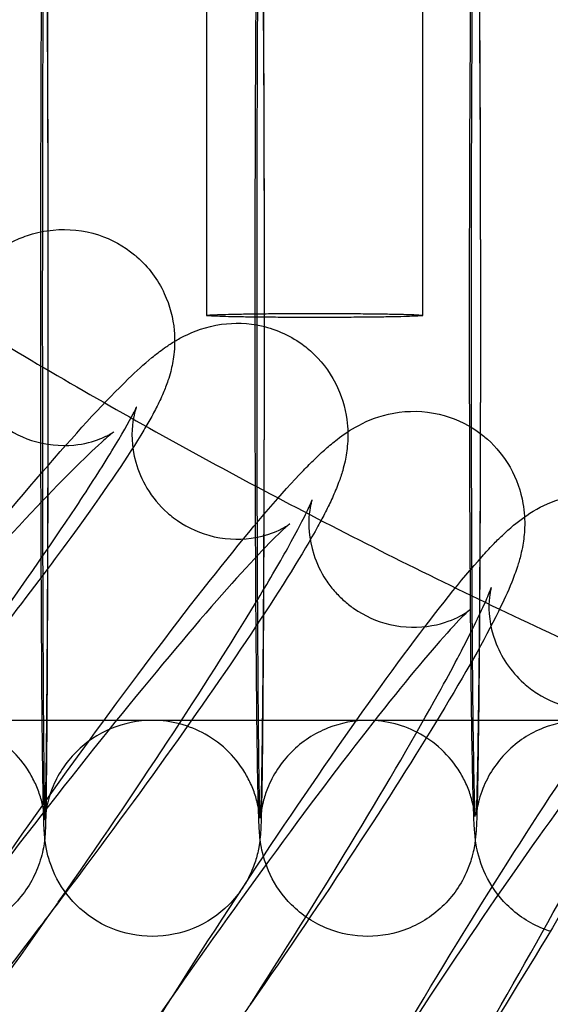
# Model space of a CAD drawing. Units: inches. Extents: x 362 to 1002, y 241 to 835.
# Drawn here: x 478 to 488, y 357 to 375 of the extents above; entities that cross this region are included whole.
import ezdxf

# ---------------------------------------------------------------- set-up
doc = ezdxf.new("R2010")
doc.units = ezdxf.units.IN
doc.header["$MEASUREMENT"] = 0
doc.layers.add('Make2D', color=7, linetype='Continuous', true_color=0x000000)

msp = doc.modelspace()

# ---------------------------------------------------------------- linework, layer by layer
at = {"layer": 'Make2D', "color": 0}
for points, knots in [([(484.459, 357.965), (484.207, 357.965), (483.957, 358.013), (483.468, 358.207), (483.237, 358.359), (483.044, 358.552), (482.882, 358.713), (482.747, 358.906), (482.564, 359.29), (482.513, 359.478), (482.46, 359.763), (482.457, 359.839), (482.45, 359.939), (482.448, 359.981), (482.445, 360.026), (482.438, 360.17), (482.434, 360.326), (482.423, 360.777), (482.418, 361.056), (482.403, 362.085), (482.394, 362.995), (482.388, 364.07), (482.375, 366.156), (482.37, 368.718), (482.374, 371.197), (482.378, 373.68), (482.391, 375.875), (482.41, 377.32), (482.418, 377.946), (482.427, 378.399), (482.441, 378.819), (482.444, 378.889), (482.452, 379.027), (482.457, 379.099), (482.474, 379.24), (482.484, 379.319), (482.536, 379.525), (482.563, 379.612), (482.645, 379.821), (482.709, 379.946), (482.859, 380.174), (482.946, 380.282), (483.044, 380.379), (483.237, 380.572), (483.468, 380.724), (483.957, 380.918), (484.207, 380.965), (484.459, 380.965)], [0, 0, 0, 0, 0.759917, 0.759917, 1.584485, 1.584485, 1.584485, 2.295066, 2.295066, 2.931673, 2.931673, 3.635827, 3.635827, 4.259996, 4.259996, 4.259996, 6.038956, 6.038956, 7.88771, 7.88771, 11.78463, 11.78463, 11.78463, 19.453647, 19.453647, 19.453647, 27.124393, 27.124393, 27.124393, 30.277897, 30.277897, 31.346108, 31.346108, 32.033647, 32.033647, 32.564414, 32.564414, 32.887591, 32.887591, 33.342028, 33.342028, 33.803516, 33.803516, 33.803516, 34.628072, 34.628072, 35.387996, 35.387996, 35.387996, 35.387996]), ([(478.475, 379.142), (478.479, 379.098), (478.481, 379.068), (478.483, 379.023), (478.484, 379), (478.487, 378.941), (478.488, 378.91), (478.489, 378.866), (478.497, 378.602), (478.503, 378.189), (478.514, 376.838), (478.519, 375.929), (478.523, 374.856), (478.531, 372.773), (478.534, 370.212), (478.532, 367.735)], [3.182831, 3.182831, 3.182831, 3.182831, 3.49512, 3.49512, 3.795288, 3.795288, 4.41798, 4.41798, 4.41798, 8.07774, 8.07774, 11.943747, 11.943747, 11.943747, 19.606986, 19.606986, 19.606986, 19.606986]), ([(482.463, 379.151), (482.47, 379.092), (482.472, 379.047), (482.477, 378.969), (482.479, 378.928), (482.481, 378.885), (482.491, 378.606), (482.498, 378.203), (482.514, 376.842), (482.521, 375.932), (482.526, 374.858), (482.537, 372.774), (482.541, 370.212), (482.537, 367.734)], [3.240221, 3.240221, 3.240221, 3.240221, 3.71159, 3.71159, 4.337306, 4.337306, 4.337306, 8.01683, 8.01683, 11.868792, 11.868792, 11.868792, 19.534919, 19.534919, 19.534919, 19.534919]), ([(486.453, 379.164), (486.46, 379.108), (486.462, 379.07), (486.467, 378.992), (486.47, 378.95), (486.472, 378.905), (486.479, 378.761), (486.484, 378.605), (486.495, 378.154), (486.5, 377.875), (486.514, 376.846), (486.523, 375.936), (486.53, 374.861), (486.543, 372.775), (486.548, 370.213), (486.544, 367.733)], [3.228081, 3.228081, 3.228081, 3.228081, 3.635827, 3.635827, 4.259996, 4.259996, 4.259996, 6.038956, 6.038956, 7.88771, 7.88771, 11.78463, 11.78463, 11.78463, 19.453647, 19.453647, 19.453647, 19.453647]), ([(478.473, 378.81), (478.474, 378.81), (478.471, 378.769), (478.464, 378.524), (478.457, 377.994), (478.451, 377.277), (478.44, 375.856), (478.432, 373.66), (478.43, 371.192), (478.428, 369.074), (478.43, 366.893), (478.435, 365.006)], [23.170652, 23.170652, 23.170652, 23.170652, 23.889688, 23.889688, 27.87667, 27.87667, 27.87667, 35.521591, 35.521591, 35.521591, 42.076871, 42.076871, 42.076871, 42.076871]), ([(478.537, 367.74), (478.541, 370.208), (478.537, 372.764), (478.526, 374.839), (478.521, 375.904), (478.514, 376.809), (478.499, 378.102), (478.49, 378.569), (478.484, 378.729), (478.483, 378.745), (478.482, 378.759), (478.482, 378.768)], [0, 0, 0, 0, 7.643043, 7.643043, 7.643043, 11.59514, 11.59514, 15.133106, 15.133106, 15.133106, 15.525868, 15.525868, 15.525868, 15.525868]), ([(482.458, 378.777), (482.458, 378.777), (482.458, 378.776), (482.457, 378.768), (482.456, 378.744), (482.448, 378.52), (482.438, 377.983), (482.43, 377.272), (482.415, 375.853), (482.405, 373.658), (482.402, 371.191), (482.401, 370.629), (482.401, 370.062), (482.401, 369.497)], [22.816346, 22.816346, 22.816346, 22.816346, 22.943166, 22.943166, 23.596027, 23.596027, 27.678102, 27.678102, 27.678102, 35.319805, 35.319805, 35.319805, 37.061565, 37.061565, 37.061565, 37.061565]), ([(480.47, 357.965), (479.939, 357.965), (479.43, 358.176), (479.055, 358.551), (478.893, 358.713), (478.759, 358.904), (478.624, 359.189), (478.59, 359.274), (478.534, 359.449), (478.514, 359.536), (478.489, 359.672), (478.483, 359.717), (478.47, 359.825), (478.467, 359.879), (478.462, 359.962), (478.46, 360.003), (478.458, 360.046), (478.448, 360.325), (478.441, 360.728), (478.425, 362.089), (478.418, 362.999), (478.413, 364.072), (478.402, 366.157), (478.398, 368.719), (478.402, 371.197), (478.405, 373.677), (478.415, 375.873), (478.431, 377.314), (478.437, 377.888), (478.443, 378.318), (478.45, 378.622)], [0, 0, 0, 0, 1.613884, 1.613884, 1.613884, 2.309976, 2.309976, 2.585481, 2.585481, 2.900609, 2.900609, 3.169403, 3.169403, 3.71159, 3.71159, 4.337306, 4.337306, 4.337306, 8.01683, 8.01683, 11.868792, 11.868792, 11.868792, 19.534919, 19.534919, 19.534919, 27.202425, 27.202425, 27.202425, 30.12782, 30.12782, 30.12782, 30.12782]), ([(482.544, 367.74), (482.548, 370.208), (482.543, 372.763), (482.53, 374.836), (482.523, 375.901), (482.515, 376.805), (482.496, 378.091), (482.484, 378.563), (482.477, 378.709), (482.476, 378.726), (482.475, 378.739), (482.475, 378.744)], [0, 0, 0, 0, 7.640156, 7.640156, 7.640156, 11.602786, 11.602786, 15.125697, 15.125697, 15.125697, 15.532068, 15.532068, 15.532068, 15.532068]), ([(486.444, 378.747), (486.444, 378.747), (486.441, 378.722), (486.432, 378.515), (486.419, 377.972), (486.41, 377.267), (486.391, 375.851), (486.378, 373.655), (486.374, 371.191), (486.37, 368.723), (486.375, 366.168), (486.388, 364.095), (486.39, 363.736), (486.392, 363.396), (486.395, 363.076)], [22.77493, 22.77493, 22.77493, 22.77493, 23.381582, 23.381582, 27.488012, 27.488012, 27.488012, 35.126498, 35.126498, 35.126498, 42.766654, 42.766654, 42.766654, 44.101453, 44.101453, 44.101453, 44.101453]), ([(486.55, 367.741), (486.555, 370.208), (486.549, 372.762), (486.534, 374.834), (486.526, 375.897), (486.516, 376.801), (486.498, 377.8), (486.492, 378.071), (486.481, 378.473), (486.475, 378.625), (486.471, 378.689), (486.47, 378.707), (486.469, 378.719), (486.469, 378.719)], [0, 0, 0, 0, 7.637268, 7.637268, 7.637268, 11.543773, 11.543773, 13.388092, 13.388092, 15.096673, 15.096673, 15.096673, 15.557748, 15.557748, 15.557748, 15.557748]), ([(487.841, 358.06), (487.797, 358.074), (487.754, 358.089), (487.457, 358.207), (487.226, 358.359), (487.033, 358.552), (486.871, 358.714), (486.735, 358.909), (486.547, 359.305), (486.5, 359.486), (486.464, 359.681), (486.458, 359.726), (486.449, 359.801), (486.446, 359.834), (486.44, 359.907), (486.436, 359.965), (486.433, 360.007), (486.424, 360.158), (486.419, 360.314), (486.406, 360.769), (486.4, 361.049), (486.382, 362.081), (486.371, 362.992), (486.363, 364.067), (486.348, 366.155), (486.342, 368.718), (486.347, 371.198), (486.352, 373.682), (486.367, 375.878), (486.39, 377.325), (486.399, 377.858), (486.407, 378.263), (486.418, 378.57)], [0.622631, 0.622631, 0.622631, 0.622631, 0.760431, 0.760431, 1.586027, 1.586027, 1.586027, 2.316754, 2.316754, 3.025527, 3.025527, 3.355677, 3.355677, 3.682428, 3.682428, 4.19292, 4.19292, 4.19292, 5.981182, 5.981182, 7.829611, 7.829611, 11.724022, 11.724022, 11.724022, 19.39593, 19.39593, 19.39593, 27.069921, 27.069921, 27.069921, 29.976682, 29.976682, 29.976682, 29.976682]), ([(465.475, 377.623), (466.239, 376.98), (467.014, 376.35), (467.798, 375.734), (470.19, 373.856), (472.677, 372.103), (475.239, 370.468), (476.498, 369.665), (477.775, 368.89), (479.067, 368.143), (480.366, 367.393), (481.681, 366.67), (483.009, 365.973), (484.379, 365.255), (485.762, 364.566), (487.159, 363.902), (488.562, 363.236), (489.979, 362.596), (491.406, 361.982), (493.778, 360.961), (496.181, 360.008), (498.606, 359.119)], [1411.745049, 1411.745049, 1411.745049, 1411.745049, 1414.749565, 1414.749565, 1414.749565, 1423.903599, 1423.903599, 1423.903599, 1428.399523, 1428.399523, 1428.399523, 1432.916059, 1432.916059, 1432.916059, 1437.571804, 1437.571804, 1437.571804, 1442.249467, 1442.249467, 1442.249467, 1450.027986, 1450.027986, 1450.027986, 1450.027986]), ([(465.12, 355.836), (465.144, 355.879), (465.168, 355.923), (465.241, 356.05), (465.29, 356.134), (465.648, 356.72), (466.043, 357.294), (466.572, 358.021), (467.659, 359.513), (469.166, 361.429), (470.807, 363.406), (472.447, 365.384), (474.05, 367.216), (475.312, 368.556), (475.928, 369.209), (476.417, 369.7), (476.925, 370.158), (476.998, 370.222), (477.146, 370.347), (477.219, 370.406), (477.372, 370.524), (477.456, 370.585), (477.603, 370.682), (477.668, 370.722), (477.789, 370.79), (477.841, 370.816), (477.985, 370.884), (478.082, 370.924), (478.326, 371), (478.472, 371.032), (478.633, 371.047), (478.902, 371.073), (479.19, 371.047), (479.713, 370.877), (479.941, 370.752), (480.14, 370.586)], [4.616228, 4.616228, 4.616228, 4.616228, 4.964542, 4.964542, 5.618363, 5.618363, 9.294282, 9.294282, 9.294282, 17.055139, 17.055139, 17.055139, 24.816115, 24.816115, 24.816115, 28.489606, 28.489606, 29.142798, 29.142798, 29.813584, 29.813584, 30.495289, 30.495289, 30.972721, 30.972721, 31.287667, 31.287667, 31.772227, 31.772227, 32.337891, 32.337891, 32.337891, 33.268706, 33.268706, 34.079801, 34.079801, 34.079801, 34.079801]), ([(480.14, 370.586), (480.154, 370.575), (480.167, 370.564), (480.181, 370.552), (480.398, 370.362), (480.571, 370.13), (480.793, 369.649), (480.852, 369.415), (480.872, 369.189), (480.887, 369.029), (480.882, 368.879), (480.853, 368.626), (480.832, 368.523), (480.792, 368.369), (480.775, 368.313), (480.729, 368.176), (480.699, 368.099), (480.629, 367.934), (480.585, 367.841), (480.497, 367.669), (480.452, 367.587), (480.356, 367.418), (480.306, 367.334), (479.949, 366.749), (479.554, 366.175), (479.024, 365.447)], [0, 0, 0, 0, 0.05498, 0.05498, 0.05498, 0.956094, 0.956094, 1.740721, 1.740721, 1.740721, 2.30472, 2.30472, 2.787853, 2.787853, 3.101945, 3.101945, 3.612223, 3.612223, 4.292258, 4.292258, 4.964542, 4.964542, 5.618363, 5.618363, 9.294282, 9.294282, 9.294282, 9.294282]), ([(476.99, 369.598), (476.99, 369.598), (476.989, 369.596), (476.983, 369.582), (476.974, 369.56), (476.947, 369.479), (476.928, 369.416), (476.887, 369.195), (476.871, 369.024), (476.904, 368.659), (476.943, 368.484), (477.121, 368.02), (477.305, 367.752), (477.548, 367.54), (477.561, 367.529), (477.574, 367.518), (477.587, 367.507), (477.778, 367.348), (477.998, 367.228), (478.493, 367.067), (478.765, 367.042), (479.012, 367.065), (479.209, 367.084), (479.374, 367.131), (479.541, 367.196), (479.577, 367.212), (479.638, 367.241), (479.662, 367.254), (479.715, 367.283), (479.734, 367.296), (479.749, 367.306), (479.752, 367.308), (479.752, 367.308)], [5.145075, 5.145075, 5.145075, 5.145075, 5.355971, 5.355971, 5.803701, 5.803701, 6.29889, 6.29889, 7.004615, 7.004615, 7.600932, 7.600932, 8.620369, 8.620369, 8.620369, 8.673467, 8.673467, 8.673467, 9.456488, 9.456488, 10.334628, 10.334628, 10.334628, 11.045699, 11.045699, 11.295511, 11.295511, 11.542325, 11.542325, 11.963173, 11.963173, 12.206388, 12.206388, 12.206388, 12.206388]), ([(482.401, 369.497), (482.401, 367.583), (482.405, 365.694), (482.413, 364.092), (482.413, 363.976), (482.414, 363.862), (482.415, 363.749)], [37.061565, 37.061565, 37.061565, 37.061565, 42.962848, 42.962848, 42.962848, 43.394, 43.394, 43.394, 43.394]), ([(468.861, 353.482), (468.891, 353.546), (468.922, 353.61), (469, 353.762), (469.046, 353.849), (469.379, 354.455), (469.751, 355.05), (470.25, 355.803), (471.275, 357.347), (472.701, 359.329), (474.259, 361.374), (475.816, 363.42), (477.341, 365.314), (478.547, 366.7), (479.136, 367.377), (479.604, 367.885), (480.175, 368.438), (480.307, 368.559), (480.532, 368.744), (480.611, 368.805), (480.746, 368.9), (480.803, 368.938), (480.921, 369.011), (480.983, 369.046), (481.237, 369.174), (481.46, 369.261), (481.751, 369.302), (481.987, 369.334), (482.241, 369.328), (482.776, 369.206), (483.045, 369.082), (483.28, 368.904)], [4.485903, 4.485903, 4.485903, 4.485903, 4.9823, 4.9823, 5.635112, 5.635112, 9.309962, 9.309962, 9.309962, 17.074121, 17.074121, 17.074121, 24.838637, 24.838637, 24.838637, 28.497861, 28.497861, 29.839054, 29.839054, 30.489138, 30.489138, 30.908493, 30.908493, 31.290632, 31.290632, 32.313729, 32.313729, 32.313729, 33.138337, 33.138337, 34.065434, 34.065434, 34.065434, 34.065434]), ([(483.28, 368.904), (483.319, 368.874), (483.358, 368.842), (483.395, 368.809), (483.587, 368.64), (483.744, 368.437), (483.973, 367.993), (484.041, 367.761), (484.071, 367.536), (484.093, 367.375), (484.094, 367.225), (484.075, 366.969), (484.058, 366.864), (484.024, 366.707), (484.009, 366.649), (483.971, 366.514), (483.945, 366.44), (483.884, 366.274), (483.843, 366.178), (483.763, 366), (483.721, 365.915), (483.632, 365.74), (483.586, 365.653), (483.252, 365.047), (482.881, 364.452), (482.381, 363.699)], [0, 0, 0, 0, 0.155527, 0.155527, 0.155527, 0.958947, 0.958947, 1.748839, 1.748839, 1.748839, 2.323041, 2.323041, 2.818406, 2.818406, 3.142098, 3.142098, 3.63085, 3.63085, 4.312051, 4.312051, 4.9823, 4.9823, 5.635112, 5.635112, 9.309962, 9.309962, 9.309962, 9.309962]), ([(472.679, 351.28), (472.75, 351.456), (472.825, 351.618), (473.181, 352.337), (473.529, 352.95), (473.999, 353.726), (474.962, 355.317), (476.308, 357.359), (477.782, 359.466), (479.257, 361.574), (480.703, 363.524), (481.854, 364.954), (482.417, 365.653), (482.862, 366.175), (483.338, 366.669), (483.407, 366.739), (483.544, 366.872), (483.612, 366.935), (483.748, 367.055), (483.819, 367.114), (484, 367.254), (484.126, 367.343), (484.467, 367.524), (484.677, 367.61), (484.94, 367.657), (485.206, 367.705), (485.495, 367.703), (486.033, 367.577), (486.273, 367.471), (486.487, 367.321)], [4.358312, 4.358312, 4.358312, 4.358312, 5.66115, 5.66115, 9.328851, 9.328851, 9.328851, 17.095662, 17.095662, 17.095662, 24.863077, 24.863077, 24.863077, 28.550576, 28.550576, 29.204297, 29.204297, 29.83887, 29.83887, 30.442109, 30.442109, 31.332231, 31.332231, 32.289589, 32.289589, 32.289589, 33.229393, 33.229393, 34.049715, 34.049715, 34.049715, 34.049715]), ([(478.532, 367.735), (478.529, 365.256), (478.521, 363.06), (478.51, 361.622), (478.505, 361), (478.5, 360.546), (478.493, 360.187), (478.491, 360.136), (478.489, 360.039), (478.487, 360.003), (478.484, 359.925), (478.482, 359.874), (478.473, 359.771), (478.469, 359.713), (478.429, 359.496), (478.39, 359.355), (478.292, 359.107), (478.229, 358.984), (478.08, 358.756), (477.993, 358.649), (477.895, 358.551), (477.52, 358.176), (477.011, 357.965), (476.481, 357.965)], [0, 0, 0, 0, 7.664269, 7.664269, 7.664269, 11.033637, 11.033637, 11.688797, 11.688797, 12.369985, 12.369985, 12.903943, 12.903943, 13.290717, 13.290717, 13.687382, 13.687382, 14.081036, 14.081036, 14.482596, 14.482596, 14.482596, 16.095439, 16.095439, 16.095439, 16.095439]), ([(478.482, 360.163), (478.482, 360.174), (478.483, 360.194), (478.485, 360.249), (478.487, 360.291), (478.495, 360.594), (478.502, 361.055), (478.509, 361.659), (478.524, 363.077), (478.534, 365.273), (478.537, 367.74)], [58.900366, 58.900366, 58.900366, 58.900366, 59.344497, 59.344497, 59.941695, 59.941695, 63.014669, 63.014669, 63.014669, 70.656372, 70.656372, 70.656372, 70.656372]), ([(479.048, 365.911), (479.312, 366.308), (479.539, 366.663), (479.9, 367.253), (480.039, 367.5), (480.135, 367.687), (480.151, 367.722), (480.168, 367.758), (480.171, 367.767), (480.171, 367.767)], [0, 0, 0, 0, 2.044723, 2.044723, 4.077073, 4.077073, 4.69212, 4.69212, 5.113293, 5.113293, 5.113293, 5.113293]), ([(480.171, 367.767), (480.171, 367.767), (480.171, 367.765), (480.166, 367.751), (480.158, 367.732), (480.137, 367.655), (480.121, 367.593), (480.08, 367.315), (480.078, 367.042), (480.205, 366.584), (480.274, 366.421), (480.469, 366.098), (480.597, 365.944), (480.747, 365.811), (480.783, 365.779), (480.82, 365.749), (480.858, 365.72), (481.056, 365.57), (481.279, 365.459), (481.781, 365.319), (482.053, 365.305), (482.298, 365.339), (482.494, 365.366), (482.656, 365.42), (482.813, 365.489), (482.845, 365.505), (482.905, 365.536), (482.931, 365.552), (482.978, 365.58), (482.995, 365.591), (483.01, 365.602), (483.013, 365.605), (483.013, 365.605)], [5.113293, 5.113293, 5.113293, 5.113293, 5.315373, 5.315373, 5.742503, 5.742503, 6.250003, 6.250003, 7.296811, 7.296811, 7.882865, 7.882865, 8.527725, 8.527725, 8.527725, 8.677601, 8.677601, 8.677601, 9.462103, 9.462103, 10.34385, 10.34385, 10.34385, 11.06833, 11.06833, 11.29738, 11.29738, 11.578176, 11.578176, 11.949064, 11.949064, 12.213037, 12.213037, 12.213037, 12.213037]), ([(482.537, 367.734), (482.534, 365.254), (482.524, 363.058), (482.508, 361.617), (482.502, 360.992), (482.495, 360.539), (482.485, 360.172), (482.483, 360.119), (482.48, 360.021), (482.478, 359.977), (482.473, 359.886), (482.469, 359.828), (482.457, 359.721), (482.451, 359.675), (482.432, 359.571), (482.423, 359.528), (482.391, 359.402), (482.364, 359.315), (482.282, 359.108), (482.218, 358.985), (482.069, 358.757), (481.982, 358.649), (481.884, 358.551), (481.509, 358.176), (481, 357.965), (480.47, 357.965)], [0, 0, 0, 0, 7.667506, 7.667506, 7.667506, 10.847916, 10.847916, 11.466936, 11.466936, 12.075407, 12.075407, 12.676306, 12.676306, 12.990186, 12.990186, 13.174377, 13.174377, 13.486719, 13.486719, 13.941982, 13.941982, 14.404574, 14.404574, 14.404574, 16.018456, 16.018456, 16.018456, 16.018456]), ([(482.475, 360.194), (482.477, 360.218), (482.48, 360.279), (482.491, 360.601), (482.5, 361.062), (482.508, 361.664), (482.526, 363.08), (482.539, 365.275), (482.544, 367.74)], [58.3791, 58.3791, 58.3791, 58.3791, 59.367968, 59.367968, 62.603059, 62.603059, 62.603059, 70.241545, 70.241545, 70.241545, 70.241545]), ([(486.544, 367.733), (486.539, 365.251), (486.527, 363.056), (486.507, 361.611), (486.499, 360.985), (486.491, 360.532), (486.476, 360.112), (486.473, 360.042), (486.465, 359.904), (486.46, 359.832), (486.443, 359.69), (486.434, 359.612), (486.382, 359.406), (486.355, 359.319), (486.272, 359.11), (486.208, 358.985), (486.059, 358.757), (485.971, 358.649), (485.874, 358.552), (485.681, 358.359), (485.45, 358.207), (484.961, 358.013), (484.711, 357.965), (484.459, 357.965)], [0, 0, 0, 0, 7.670747, 7.670747, 7.670747, 10.82425, 10.82425, 11.892461, 11.892461, 12.58, 12.58, 13.110767, 13.110767, 13.433944, 13.433944, 13.888382, 13.888382, 14.349869, 14.349869, 14.349869, 15.174425, 15.174425, 15.934349, 15.934349, 15.934349, 15.934349]), ([(486.468, 360.212), (486.468, 360.212), (486.47, 360.225), (486.472, 360.27), (486.475, 360.314), (486.487, 360.608), (486.498, 361.07), (486.507, 361.669), (486.53, 363.082), (486.545, 365.278), (486.55, 367.741)], [57.720589, 57.720589, 57.720589, 57.720589, 58.173001, 58.173001, 58.914121, 58.914121, 62.241169, 62.241169, 62.241169, 69.876439, 69.876439, 69.876439, 69.876439]), ([(479.752, 367.308), (479.752, 367.308), (479.746, 367.303), (479.718, 367.282), (479.689, 367.259), (479.617, 367.198), (479.573, 367.159), (479.242, 366.862), (478.772, 366.394), (478.223, 365.812), (477.045, 364.562), (475.467, 362.76), (473.885, 360.852), (472.303, 358.945), (470.82, 357.059), (469.806, 355.666), (469.333, 355.017), (468.958, 354.465), (468.723, 354.081), (468.693, 354.03), (468.646, 353.946), (468.627, 353.912), (468.61, 353.878), (468.606, 353.87), (468.606, 353.87)], [12.206388, 12.206388, 12.206388, 12.206388, 12.591462, 12.591462, 13.211231, 13.211231, 13.827352, 13.827352, 17.330372, 17.330372, 17.330372, 24.880789, 24.880789, 24.880789, 32.431305, 32.431305, 32.431305, 35.926432, 35.926432, 36.540965, 36.540965, 37.159029, 37.159029, 37.572787, 37.572787, 37.572787, 37.572787]), ([(486.487, 367.321), (486.552, 367.276), (486.615, 367.226), (486.674, 367.173), (486.843, 367.023), (486.985, 366.846), (487.217, 366.437), (487.295, 366.209), (487.334, 365.985), (487.362, 365.823), (487.369, 365.673), (487.361, 365.415), (487.348, 365.309), (487.32, 365.149), (487.307, 365.09), (487.275, 364.956), (487.253, 364.882), (487.199, 364.715), (487.163, 364.617), (487.052, 364.342), (486.975, 364.176), (486.617, 363.452), (486.269, 362.838), (485.799, 362.063)], [0, 0, 0, 0, 0.2502, 0.2502, 0.2502, 0.960239, 0.960239, 1.75583, 1.75583, 1.75583, 2.334972, 2.334972, 2.837377, 2.837377, 3.166989, 3.166989, 3.641167, 3.641167, 4.319475, 4.319475, 5.66115, 5.66115, 9.328851, 9.328851, 9.328851, 9.328851]), ([(476.562, 349.226), (476.566, 349.237), (476.57, 349.248), (476.64, 349.445), (476.711, 349.616), (477.042, 350.359), (477.367, 350.989), (477.807, 351.785), (478.709, 353.419), (479.976, 355.515), (481.368, 357.678), (482.761, 359.842), (484.131, 361.844), (485.225, 363.312), (485.761, 364.03), (486.186, 364.566), (486.645, 365.077), (486.711, 365.149), (486.836, 365.279), (486.894, 365.336), (487.018, 365.454), (487.088, 365.518), (487.274, 365.674), (487.408, 365.776), (487.756, 365.97), (487.952, 366.056), (488.196, 366.11), (488.46, 366.168), (488.751, 366.178), (489.294, 366.071), (489.537, 365.975), (489.756, 365.834)], [4.2706, 4.2706, 4.2706, 4.2706, 4.349596, 4.349596, 5.688621, 5.688621, 9.351822, 9.351822, 9.351822, 17.120658, 17.120658, 17.120658, 24.890347, 24.890347, 24.890347, 28.600598, 28.600598, 29.256778, 29.256778, 29.810118, 29.810118, 30.422697, 30.422697, 31.388029, 31.388029, 32.272801, 32.272801, 32.272801, 33.220285, 33.220285, 34.039457, 34.039457, 34.039457, 34.039457]), ([(482.377, 364.134), (482.609, 364.518), (482.812, 364.864), (483.158, 365.485), (483.299, 365.76), (483.392, 365.962), (483.407, 365.998), (483.422, 366.036), (483.426, 366.045), (483.426, 366.045)], [0, 0, 0, 0, 1.923435, 1.923435, 4.075455, 4.075455, 4.690055, 4.690055, 5.12395, 5.12395, 5.12395, 5.12395]), ([(483.426, 366.045), (483.426, 366.045), (483.425, 366.044), (483.421, 366.031), (483.415, 366.013), (483.398, 365.94), (483.384, 365.879), (483.356, 365.603), (483.363, 365.332), (483.509, 364.878), (483.585, 364.718), (483.73, 364.498), (483.781, 364.43), (483.893, 364.301), (483.953, 364.241), (484.016, 364.184), (484.073, 364.134), (484.133, 364.086), (484.195, 364.043), (484.399, 363.9), (484.627, 363.799), (485.134, 363.679), (485.406, 363.677), (485.647, 363.72), (485.874, 363.761), (486.049, 363.835), (486.272, 363.954), (486.318, 363.99), (486.339, 364.006), (486.341, 364.008), (486.341, 364.008)], [5.12395, 5.12395, 5.12395, 5.12395, 5.313139, 5.313139, 5.728597, 5.728597, 6.245864, 6.245864, 7.303056, 7.303056, 7.889673, 7.889673, 8.16648, 8.16648, 8.441182, 8.441182, 8.441182, 8.681842, 8.681842, 8.681842, 9.467574, 9.467574, 10.352322, 10.352322, 10.352322, 11.207857, 11.207857, 11.995572, 11.995572, 12.226116, 12.226116, 12.226116, 12.226116]), ([(475.146, 360.492), (475.161, 360.512), (475.176, 360.531), (475.19, 360.551), (476.691, 362.522), (478.093, 364.471), (479.048, 365.911)], [57.126883, 57.126883, 57.126883, 57.126883, 57.201821, 57.201821, 57.201821, 64.749078, 64.749078, 64.749078, 64.749078]), ([(483.013, 365.605), (483.013, 365.605), (483.008, 365.601), (482.985, 365.582), (482.959, 365.559), (482.891, 365.498), (482.85, 365.46), (482.537, 365.157), (482.086, 364.674), (481.565, 364.074), (480.442, 362.784), (478.941, 360.921), (477.441, 358.951), (475.941, 356.98), (474.539, 355.031), (473.583, 353.591), (473.139, 352.92), (472.787, 352.351), (472.569, 351.954), (472.541, 351.901), (472.497, 351.815), (472.48, 351.78), (472.464, 351.744), (472.46, 351.735), (472.46, 351.735)], [12.213037, 12.213037, 12.213037, 12.213037, 12.550157, 12.550157, 13.169314, 13.169314, 13.784236, 13.784236, 17.276371, 17.276371, 17.276371, 24.823331, 24.823331, 24.823331, 32.370588, 32.370588, 32.370588, 35.859061, 35.859061, 36.472713, 36.472713, 37.090225, 37.090225, 37.51307, 37.51307, 37.51307, 37.51307]), ([(478.435, 365.006), (478.436, 364.692), (478.437, 364.386), (478.438, 364.09), (478.442, 363.023), (478.447, 362.118), (478.459, 360.817), (478.465, 360.357), (478.471, 360.183), (478.471, 360.153), (478.474, 360.121), (478.473, 360.121)], [42.076871, 42.076871, 42.076871, 42.076871, 43.167521, 43.167521, 43.167521, 47.108643, 47.108643, 50.662244, 50.662244, 50.662244, 51.306464, 51.306464, 51.306464, 51.306464]), ([(480.501, 347.315), (480.509, 347.342), (480.517, 347.368), (480.585, 347.582), (480.649, 347.757), (480.954, 348.516), (481.256, 349.16), (481.667, 349.976), (482.51, 351.648), (483.699, 353.792), (485.011, 356.005), (486.323, 358.22), (487.618, 360.268), (488.657, 361.771), (488.898, 362.121), (489.122, 362.435), (489.556, 363.021), (489.753, 363.274), (490.011, 363.582), (490.075, 363.656), (490.247, 363.846), (490.37, 363.973), (490.61, 364.19), (490.75, 364.305), (491.102, 364.512), (491.286, 364.598), (491.512, 364.656), (491.775, 364.724), (492.065, 364.745), (492.613, 364.659), (492.859, 364.571), (493.083, 364.438)], [4.192178, 4.192178, 4.192178, 4.192178, 4.373914, 4.373914, 5.712363, 5.712363, 9.373675, 9.373675, 9.373675, 17.14394, 17.14394, 17.14394, 24.915304, 24.915304, 24.915304, 26.695661, 26.695661, 28.626964, 28.626964, 29.295282, 29.295282, 30.371339, 30.371339, 31.413478, 31.413478, 32.247292, 32.247292, 32.247292, 33.197974, 33.197974, 34.018704, 34.018704, 34.018704, 34.018704]), ([(485.77, 362.465), (485.897, 362.695), (486.014, 362.911), (486.186, 363.238), (486.249, 363.359), (486.488, 363.828), (486.627, 364.127), (486.715, 364.341), (486.729, 364.378), (486.743, 364.419), (486.746, 364.429), (486.746, 364.429)], [0, 0, 0, 0, 1.122364, 1.122364, 1.835308, 1.835308, 4.075626, 4.075626, 4.689933, 4.689933, 5.139625, 5.139625, 5.139625, 5.139625]), ([(486.746, 364.429), (486.746, 364.429), (486.746, 364.428), (486.743, 364.417), (486.738, 364.399), (486.724, 364.329), (486.713, 364.268), (486.695, 363.994), (486.712, 363.726), (486.923, 363.148), (487.104, 362.874), (487.348, 362.656), (487.425, 362.587), (487.507, 362.525), (487.594, 362.469), (487.803, 362.334), (488.034, 362.242), (488.545, 362.142), (488.817, 362.151), (489.056, 362.203), (489.265, 362.249), (489.427, 362.322), (489.662, 362.453), (489.709, 362.496), (489.727, 362.511), (489.729, 362.513), (489.729, 362.513)], [5.139625, 5.139625, 5.139625, 5.139625, 5.312778, 5.312778, 5.724949, 5.724949, 6.249542, 6.249542, 7.313056, 7.313056, 8.372635, 8.372635, 8.372635, 8.698802, 8.698802, 8.698802, 9.485503, 9.485503, 10.372619, 10.372619, 10.372619, 11.16474, 11.16474, 12.0251, 12.0251, 12.229668, 12.229668, 12.229668, 12.229668]), ([(486.341, 364.008), (486.341, 364.008), (486.337, 364.005), (486.316, 363.987), (486.293, 363.965), (486.231, 363.905), (486.192, 363.866), (485.896, 363.559), (485.465, 363.061), (484.97, 362.445), (483.902, 361.119), (482.478, 359.201), (481.059, 357.173), (479.64, 355.144), (478.318, 353.137), (477.421, 351.655), (477.003, 350.965), (476.675, 350.379), (476.443, 349.91), (476.4, 349.813), (476.376, 349.753), (476.372, 349.743), (476.372, 349.743)], [12.226116, 12.226116, 12.226116, 12.226116, 12.54851, 12.54851, 13.138997, 13.138997, 13.753225, 13.753225, 17.23747, 17.23747, 17.23747, 24.781605, 24.781605, 24.781605, 32.326242, 32.326242, 32.326242, 35.826754, 35.826754, 37.05235, 37.05235, 37.49005, 37.49005, 37.49005, 37.49005]), ([(478.684, 358.538), (478.702, 358.564), (478.72, 358.59), (478.738, 358.615), (480.158, 360.644), (481.48, 362.651), (482.377, 364.134)], [56.999888, 56.999888, 56.999888, 56.999888, 57.095597, 57.095597, 57.095597, 64.640234, 64.640234, 64.640234, 64.640234]), ([(482.415, 363.749), (482.42, 362.832), (482.426, 362.047), (482.44, 360.828), (482.449, 360.362), (482.455, 360.202), (482.456, 360.177), (482.457, 360.159), (482.458, 360.154)], [43.394, 43.394, 43.394, 43.394, 46.914945, 46.914945, 50.45291, 50.45291, 50.45291, 51.073202, 51.073202, 51.073202, 51.073202]), ([(484.484, 345.538), (484.494, 345.579), (484.505, 345.619), (484.569, 345.85), (484.627, 346.028), (484.906, 346.801), (485.186, 347.459), (485.569, 348.29), (486.354, 349.996), (487.469, 352.183), (488.702, 354.441), (489.936, 356.701), (491.157, 358.79), (492.142, 360.325), (492.371, 360.682), (492.583, 361.002), (492.996, 361.601), (493.184, 361.861), (493.432, 362.176), (493.493, 362.252), (493.655, 362.443), (493.769, 362.569), (493.998, 362.79), (494.135, 362.912), (494.481, 363.131), (494.662, 363.223), (494.885, 363.29), (495.145, 363.367), (495.435, 363.398), (495.986, 363.331), (496.235, 363.252), (496.464, 363.127)], [4.11377, 4.11377, 4.11377, 4.11377, 4.392013, 4.392013, 5.730583, 5.730583, 9.39535, 9.39535, 9.39535, 17.166494, 17.166494, 17.166494, 24.938971, 24.938971, 24.938971, 26.716435, 26.716435, 28.64589, 28.64589, 29.313006, 29.313006, 30.348224, 30.348224, 31.401346, 31.401346, 32.237245, 32.237245, 32.237245, 33.189992, 33.189992, 34.011729, 34.011729, 34.011729, 34.011729]), ([(486.395, 363.076), (486.4, 362.446), (486.406, 361.897), (486.422, 360.84), (486.434, 360.367), (486.441, 360.222), (486.442, 360.202), (486.444, 360.184), (486.444, 360.184)], [44.101453, 44.101453, 44.101453, 44.101453, 46.729284, 46.729284, 50.252194, 50.252194, 50.252194, 50.794146, 50.794146, 50.794146, 50.794146]), ([(489.729, 362.513), (489.729, 362.513), (489.724, 362.508), (489.703, 362.488), (489.684, 362.469), (489.63, 362.413), (489.593, 362.373), (489.313, 362.062), (488.903, 361.552), (488.432, 360.921), (487.419, 359.561), (486.071, 357.593), (484.732, 355.513), (483.392, 353.432), (482.148, 351.372), (481.309, 349.852), (480.918, 349.144), (480.612, 348.543), (480.397, 348.061), (480.358, 347.961), (480.335, 347.898), (480.332, 347.888), (480.332, 347.888)], [12.229668, 12.229668, 12.229668, 12.229668, 12.589809, 12.589809, 13.105734, 13.105734, 13.721052, 13.721052, 17.20856, 17.20856, 17.20856, 24.750486, 24.750486, 24.750486, 32.293119, 32.293119, 32.293119, 35.791253, 35.791253, 37.016176, 37.016176, 37.469774, 37.469774, 37.469774, 37.469774]), ([(482.284, 356.707), (482.305, 356.739), (482.326, 356.772), (482.346, 356.804), (483.686, 358.885), (484.93, 360.944), (485.77, 362.465)], [56.90445, 56.90445, 56.90445, 56.90445, 57.021065, 57.021065, 57.021065, 64.563698, 64.563698, 64.563698, 64.563698]), ([(478.473, 360.121), (478.473, 360.121), (478.472, 360.131), (478.469, 360.171), (478.467, 360.189), (478.457, 360.27), (478.446, 360.35), (478.399, 360.535), (478.372, 360.622), (478.307, 360.784), (478.268, 360.866), (478.136, 361.103), (478.024, 361.25), (477.765, 361.509), (477.619, 361.62), (477.162, 361.877), (476.827, 361.964), (476.487, 361.965)], [51.306464, 51.306464, 51.306464, 51.306464, 51.672734, 51.672734, 51.852976, 51.852976, 52.223811, 52.223811, 52.501379, 52.501379, 52.783111, 52.783111, 53.359093, 53.359093, 53.934918, 53.934918, 55.005722, 55.005722, 55.005722, 55.005722]), ([(480.464, 361.965), (479.936, 361.964), (479.43, 361.754), (479.056, 361.38), (478.958, 361.283), (478.871, 361.175), (478.723, 360.948), (478.659, 360.825), (478.523, 360.48), (478.496, 360.295), (478.482, 360.167), (478.481, 360.154), (478.481, 360.154)], [54.718535, 54.718535, 54.718535, 54.718535, 56.325736, 56.325736, 56.325736, 56.818524, 56.818524, 57.301613, 57.301613, 58.186086, 58.186086, 58.650192, 58.650192, 58.650192, 58.650192]), ([(482.457, 360.166), (482.456, 360.175), (482.455, 360.19), (482.447, 360.256), (482.44, 360.327), (482.388, 360.534), (482.36, 360.621), (482.296, 360.784), (482.257, 360.866), (482.124, 361.103), (482.013, 361.25), (481.754, 361.509), (481.607, 361.62), (481.15, 361.877), (480.816, 361.964), (480.475, 361.965)], [51.417033, 51.417033, 51.417033, 51.417033, 51.679967, 51.679967, 52.128267, 52.128267, 52.392962, 52.392962, 52.654342, 52.654342, 53.186594, 53.186594, 53.718523, 53.718523, 54.707484, 54.707484, 54.707484, 54.707484]), ([(486.444, 360.184), (486.444, 360.184), (486.442, 360.197), (486.433, 360.269), (486.427, 360.335), (486.377, 360.534), (486.35, 360.62), (486.285, 360.784), (486.246, 360.867), (486.114, 361.102), (486.002, 361.251), (485.743, 361.509), (485.596, 361.62), (485.138, 361.878), (484.801, 361.965), (484.459, 361.965), (484.207, 361.965), (483.957, 361.918), (483.469, 361.724), (483.238, 361.573), (483.045, 361.38), (482.948, 361.283), (482.861, 361.175), (482.712, 360.948), (482.649, 360.824), (482.568, 360.62), (482.541, 360.534), (482.492, 360.339), (482.484, 360.271), (482.475, 360.196), (482.474, 360.184), (482.474, 360.184)], [50.794146, 50.794146, 50.794146, 50.794146, 51.251012, 51.251012, 51.730424, 51.730424, 52.017633, 52.017633, 52.292172, 52.292172, 52.847794, 52.847794, 53.402767, 53.402767, 54.440063, 54.440063, 54.440063, 55.199362, 55.199362, 56.022743, 56.022743, 56.022743, 56.458364, 56.458364, 56.887063, 56.887063, 57.187602, 57.187602, 57.673962, 57.673962, 58.119733, 58.119733, 58.119733, 58.119733]), ([(490.429, 360.212), (490.429, 360.212), (490.428, 360.22), (490.421, 360.275), (490.415, 360.336), (490.366, 360.534), (490.34, 360.619), (490.274, 360.785), (490.235, 360.867), (490.103, 361.102), (489.991, 361.251), (489.733, 361.509), (489.586, 361.621), (489.127, 361.878), (488.791, 361.965), (488.449, 361.965), (488.197, 361.965), (487.947, 361.918), (487.459, 361.725), (487.228, 361.573), (487.035, 361.38), (486.938, 361.283), (486.851, 361.175), (486.703, 360.949), (486.639, 360.824), (486.532, 360.554), (486.504, 360.43), (486.478, 360.294), (486.475, 360.263), (486.469, 360.22), (486.469, 360.212), (486.468, 360.212)], [50.50389, 50.50389, 50.50389, 50.50389, 50.886909, 50.886909, 51.412613, 51.412613, 51.713926, 51.713926, 51.99216, 51.99216, 52.550675, 52.550675, 53.108058, 53.108058, 54.149499, 54.149499, 54.149499, 54.909039, 54.909039, 55.732928, 55.732928, 55.732928, 56.140042, 56.140042, 56.54016, 56.54016, 57.04525, 57.04525, 57.352709, 57.352709, 57.720589, 57.720589, 57.720589, 57.720589]), ([(493.173, 361.114), (493.173, 361.114), (493.147, 361.089), (493.083, 361.018), (493.048, 360.978), (492.783, 360.662), (492.392, 360.141), (491.947, 359.496), (490.986, 358.107), (489.713, 356.094), (488.452, 353.966), (487.19, 351.837), (486.023, 349.731), (485.239, 348.175), (484.874, 347.451), (484.59, 346.837), (484.392, 346.343), (484.356, 346.241), (484.335, 346.173), (484.332, 346.162), (484.332, 346.162)], [12.218785, 12.218785, 12.218785, 12.218785, 13.052806, 13.052806, 13.670849, 13.670849, 17.171002, 17.171002, 17.171002, 24.711307, 24.711307, 24.711307, 32.25252, 32.25252, 32.25252, 35.748997, 35.748997, 36.973634, 36.973634, 37.445555, 37.445555, 37.445555, 37.445555]), ([(485.939, 354.996), (485.962, 355.034), (485.985, 355.073), (486.007, 355.111), (487.269, 357.24), (488.437, 359.347), (489.221, 360.902)], [56.821746, 56.821746, 56.821746, 56.821746, 56.958268, 56.958268, 56.958268, 64.499481, 64.499481, 64.499481, 64.499481]), ([(478.684, 358.538), (478.581, 358.402), (478.477, 358.265), (478.373, 358.128), (476.816, 356.082), (475.291, 354.188), (474.084, 352.802), (473.527, 352.162), (473.079, 351.673), (472.679, 351.28)], [7.243714, 7.243714, 7.243714, 7.243714, 7.764159, 7.764159, 7.764159, 15.528675, 15.528675, 15.528675, 18.988636, 18.988636, 18.988636, 18.988636]), ([(473.457, 351.78), (473.457, 351.78), (473.461, 351.783), (473.479, 351.8), (473.504, 351.822), (473.628, 351.943), (473.787, 352.11), (474.207, 352.586), (474.5, 352.935), (474.828, 353.343), (475.882, 354.653), (477.283, 356.539), (478.684, 358.538)], [44.551617, 44.551617, 44.551617, 44.551617, 44.839805, 44.839805, 45.45165, 45.45165, 47.248876, 47.248876, 49.551462, 49.551462, 49.551462, 56.999888, 56.999888, 56.999888, 56.999888]), ([(482.284, 356.707), (482.195, 356.579), (482.106, 356.451), (482.016, 356.323), (480.541, 354.215), (479.095, 352.264), (477.944, 350.835), (477.381, 350.135), (476.935, 349.613), (476.46, 349.119), (476.391, 349.05), (476.253, 348.916), (476.186, 348.853), (476.05, 348.733), (475.979, 348.674), (475.798, 348.534), (475.672, 348.446), (475.331, 348.265), (475.121, 348.178), (474.858, 348.131), (474.592, 348.083), (474.303, 348.085), (473.765, 348.211), (473.525, 348.318), (473.311, 348.467)], [7.293012, 7.293012, 7.293012, 7.293012, 7.766811, 7.766811, 7.766811, 15.534226, 15.534226, 15.534226, 19.221724, 19.221724, 19.875445, 19.875445, 20.510018, 20.510018, 21.113257, 21.113257, 22.00338, 22.00338, 22.960738, 22.960738, 22.960738, 23.900541, 23.900541, 24.720863, 24.720863, 24.720863, 24.720863])]:
    msp.add_open_spline(points, degree=3, knots=knots, dxfattribs=at)
for points in [[(481.475, 369.465), (481.475, 372.056), (481.475, 374.646), (481.475, 377.237)], [(485.475, 377.243), (485.475, 374.651), (485.475, 372.058), (485.475, 369.465)], [(479.024, 365.447), (478.291, 364.441), (477.367, 363.241), (476.339, 361.96)], [(482.381, 363.699), (481.425, 362.258), (480.12, 360.437), (478.684, 358.538)], [(485.799, 362.063), (484.895, 360.568), (483.653, 358.677), (482.284, 356.707)], [(560.334, 361.965), (528.397, 361.965), (496.461, 361.965), (464.524, 361.965)], [(489.271, 360.532), (488.419, 358.987), (487.241, 357.032), (485.939, 354.996)], [(482.458, 360.154), (482.458, 360.154), (482.458, 360.154), (482.458, 360.154)]]:
    msp.add_open_spline(points, degree=3, dxfattribs=at)
msp.add_rational_spline([(481.475, 369.465), (481.475, 369.502), (483.475, 369.502), (485.457, 369.502), (485.475, 369.466)], [1, 0.707106781187, 1, 0.70905363059, 0.996132182453], degree=2, knots=[-9.424778, -9.424778, -9.424778, -6.283185, -6.283185, -3.162475, -3.162475, -3.162475], dxfattribs=at)
for points in [[(483.475, 369.428), (481.475, 369.428), (481.475, 369.465)], [(485.475, 369.465), (485.475, 369.428), (483.475, 369.428)]]:
    msp.add_rational_spline(points, [1, 0.707106781187, 1], degree=2, dxfattribs=at)

doc.saveas('drawing.dxf')
